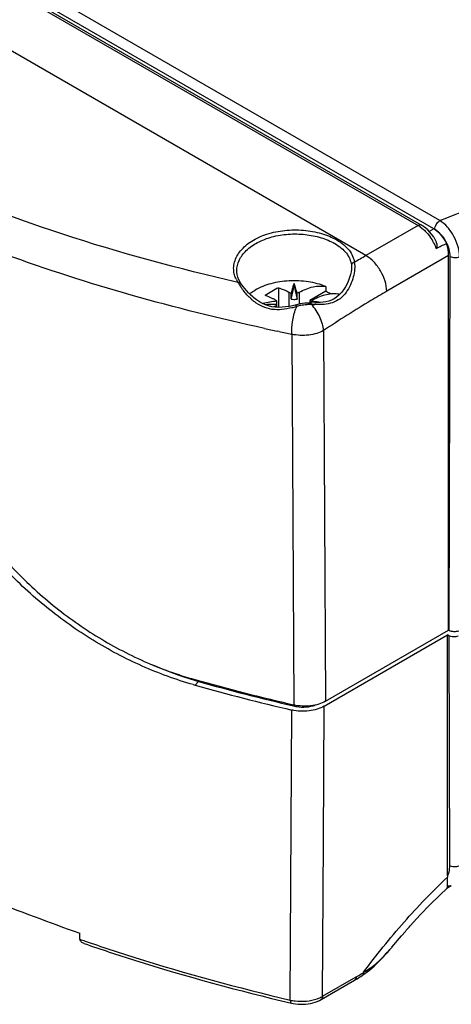
# Model space of a CAD drawing. Units: inches. Extents: x 0 to 17, y 0 to 11.
# Drawn here: x 12.6 to 13.3, y 1.8 to 3.4 of the extents above; entities that cross this region are included whole.
import ezdxf

# ---------------------------------------------------------------- set-up
doc = ezdxf.new("R2010")
doc.units = ezdxf.units.IN
doc.header["$LTSCALE"] = 0.935
doc.header["$MEASUREMENT"] = 0
doc.layers.get('0').update_dxf_attribs({"linetype": 'CONTINUOUS'})

msp = doc.modelspace()

# ---------------------------------------------------------------- linework, layer by layer
at = {"color": 7, "linetype": 'Continuous'}
for p, q in [((13.2574, 3.0319), (11.9177, 3.8053)), ((11.9042, 3.7852), (13.2225, 3.0241)), ((11.9095, 3.7857), (13.2278, 3.0246)), ((13.2475, 3.0186), (11.9109, 3.7903)), ((13.1386, 2.9756), (11.8203, 3.7368)), ((13.2225, 3.0241), (13.1386, 2.9756)), ((13.2259, 3.0219), (13.231, 3.0179)), ((13.2475, 3.0186), (13.2402, 3.0145)), ((13.2491, 3.0177), (13.2475, 3.0186)), ((13.2714, 2.9758), (13.172, 2.9185)), ((13.2714, 2.3738), (13.2714, 2.9758)), ((13.1151, 2.9606), (13.1153, 2.9567)), ((13.2725, 2.3738), (13.274, 2.9743)), ((12.9311, 2.951), (12.9311, 2.951)), ((13.1153, 2.9567), (13.1153, 2.9566)), ((12.9372, 2.9316), (12.9372, 2.9316)), ((13.0231, 2.9264), (13.0231, 2.931)), ((12.9981, 2.924), (12.9981, 2.8925)), ((13.0148, 2.9169), (13.0148, 2.894)), ((13.0185, 2.9059), (13.0231, 2.9264)), ((13.0185, 2.9059), (13.0185, 2.9155)), ((13.0231, 2.9264), (13.0278, 2.9059)), ((13.0278, 2.9059), (13.0278, 2.9155)), ((13.0315, 2.9169), (13.0315, 2.8977)), ((13.074, 2.9183), (13.0482, 2.9034)), ((13.074, 2.926), (13.074, 2.9183)), ((12.9956, 2.8926), (12.9956, 2.9023)), ((13.0506, 2.9021), (13.0482, 2.9034)), ((13.0482, 2.9034), (13.0482, 2.8995)), ((13.0507, 2.8995), (13.0507, 2.9023)), ((12.9931, 2.8947), (12.9931, 2.8928)), ((12.9989, 2.8535), (12.996, 2.8541)), ((12.999, 2.8536), (12.9961, 2.8542)), ((13.0194, 2.8492), (13.0226, 2.2536)), ((13.0706, 2.8553), (13.0736, 2.2597)), ((13.0736, 2.2597), (13.2714, 2.3738)), ((13.2714, 2.3738), (13.2725, 2.3731)), ((13.2725, 2.3731), (13.2725, 2.3738)), ((13.0714, 2.2516), (13.2695, 2.366)), ((13.2715, 2.3648), (13.2695, 2.366)), ((13.2695, 1.9789), (13.2695, 2.366)), ((13.2715, 2.3648), (13.2726, 1.9953)), ((12.8644, 2.2853), (12.8695, 2.2913)), ((12.8695, 2.2913), (12.8695, 2.2928)), ((13.0222, 2.2521), (13.024, 2.2517)), ((13.024, 2.2517), (13.024, 2.2536)), ((13.0703, 2.0346), (13.0714, 2.2516)), ((13.017, 1.7794), (13.0195, 2.2455)), ((13.069, 1.7854), (13.0703, 2.0346)), ((13.2686, 1.9589), (13.2757, 1.9634)), ((13.2695, 1.9615), (13.2696, 1.9622)), ((12.679, 1.8772), (12.6788, 1.887)), ((13.1804, 1.8645), (13.1805, 1.8645)), ((13.0666, 1.7802), (13.1204, 1.8113)), ((13.069, 1.7854), (13.1228, 1.8165)), ((13.0187, 1.7744), (13.0187, 1.7744))]:
    msp.add_line(p, q, dxfattribs=at)
for points in [[(13.2475, 3.0054), (13.2465, 3.0067), (13.2438, 3.0104), (13.2409, 3.0139), (13.2378, 3.0171), (13.2345, 3.02), (13.231, 3.0226), (13.2278, 3.0246)], [(12.9372, 2.9316), (12.9365, 2.9328), (12.9343, 2.9368), (12.9327, 2.9409), (12.9317, 2.9451), (12.9311, 2.9492), (12.9311, 2.951)], [(13.1153, 2.9566), (13.1151, 2.9533), (13.1146, 2.9494), (13.1137, 2.9451), (13.1123, 2.9404), (13.1105, 2.9355), (13.1083, 2.9305), (13.1057, 2.9255), (13.1026, 2.9208), (13.0992, 2.9163), (13.0954, 2.9124), (13.0914, 2.909), (13.0873, 2.9064), (13.0831, 2.9043), (13.0787, 2.9027), (13.0743, 2.9015), (13.0698, 2.9007), (13.0647, 2.9001), (13.0588, 2.8997), (13.0522, 2.8995), (13.0496, 2.8995)], [(12.9578, 2.9085), (12.9571, 2.9091), (12.9532, 2.9126), (12.9497, 2.916), (12.9466, 2.9194), (12.9438, 2.9227), (12.9413, 2.9258), (12.9392, 2.9288), (12.9372, 2.9316)], [(13.0293, 2.8972), (13.0207, 2.8952), (13.0151, 2.8941), (13.0095, 2.8932), (13.004, 2.8927), (12.9984, 2.8925), (12.9929, 2.8928), (12.9875, 2.8936), (12.9822, 2.8949), (12.9771, 2.8967), (12.9721, 2.8989), (12.9674, 2.9016), (12.9628, 2.9046), (12.9586, 2.9079), (12.9578, 2.9085)], [(13.0496, 2.8995), (13.0474, 2.8995), (13.0438, 2.8993), (13.0402, 2.899), (13.0365, 2.8986), (13.0329, 2.898), (13.0293, 2.8972)], [(13.2097, 1.8984), (13.2259, 1.9161), (13.2414, 1.9322), (13.2571, 1.9478), (13.2688, 1.9591)], [(13.1804, 1.8645), (13.1955, 1.8824), (13.202, 1.8897)], [(13.1329, 1.8191), (13.1368, 1.8218), (13.1443, 1.8276), (13.1517, 1.8339), (13.1589, 1.8408), (13.1661, 1.8482), (13.1732, 1.8561), (13.1805, 1.8645)], [(13.1204, 1.8113), (13.1225, 1.8125), (13.1245, 1.8137), (13.1264, 1.8149), (13.1284, 1.8161), (13.1303, 1.8174), (13.1323, 1.8187), (13.1329, 1.8191)], [(13.0187, 1.7744), (13.0218, 1.7737), (13.0256, 1.7731), (13.0296, 1.7727), (13.0336, 1.7725), (13.0376, 1.7725), (13.0416, 1.7728), (13.0455, 1.7732), (13.0494, 1.7739), (13.0532, 1.7748), (13.0568, 1.7759), (13.0604, 1.7772), (13.0638, 1.7787), (13.0666, 1.7802)]]:
    msp.add_lwpolyline(points, dxfattribs=at)
for centre, radius, start, end in [((13.1988, 2.9832), 0.0473, 55.084, 59.9394), ((13.228, 2.9851), 0.0388, 55.225, 57.1415), ((13.1769, 2.9599), 0.0795, 20.1546, 35.1639), ((10.7064, 8.2446), 5.841, 295.83134, 296.0099), ((14.0237, 1.4427), 1.7701, 120.0011, 120.7077), ((12.9712, 2.9576), 0.0457, 206.6566, 213.1834), ((13.0134, 2.9772), 0.092, 209.0215, 210.7439), ((13.0225, 2.9827), 0.1026, 210.7747, 214.2684), ((13.0561, 2.8655), 0.0622, 49.9971, 50.5133), ((13.0156, 2.9747), 0.0921, 227.5965, 228.3255), ((13.0116, 2.97), 0.086, 228.2844, 232.546), ((13.0075, 2.7614), 0.1414, 94.8571, 104.1249), ((13.0508, 2.8006), 0.0965, 100.1704, 104.0955), ((13.0515, 2.7972), 0.0999, 94.5583, 100.2124), ((13.051, 2.803), 0.0941, 92.3455, 94.5518), ((13.0507, 2.8107), 0.0864, 89.8485, 92.355), ((13.0381, 2.7558), 0.147, 84.5289, 85.0801), ((13.0634, 3.1599), 0.2631, 267.2746, 268.449), ((13.0382, 2.7569), 0.1459, 83.9729, 84.5289), ((13.0386, 2.7602), 0.1426, 79.0645, 83.9834), ((13.0655, 2.7779), 0.1374, 121.8034, 123.0258), ((12.9745, 3.0682), 0.1818, 284.3481, 286.7478), ((13.1433, 2.8535), 0.1233, 160.8066, 162.5577), ((13.0496, 2.8056), 0.0914, 104.1237, 104.427), ((13.8424, 6.8041), 4.0397, 257.6089, 257.9058), ((13.8583, 6.8783), 4.1155, 257.9473, 258.2395), ((13.0483, 2.9046), 0.6388, 246.7514, 253.1608), ((13.827, 5.7191), 3.5576, 254.2882, 256.9317), ((13.0327, 2.8844), 0.6223, 253.9989, 254.3051), ((13.044, 2.8915), 0.625, 253.1885, 253.7852), ((13.824, 5.703), 3.5499, 254.3166, 256.9019), ((13.8243, 5.692), 3.5322, 254.3165, 256.8748), ((13.0367, 2.3061), 0.0559, 256.8943, 260.4286), ((13.3401, 1.9789), 0.0705, 179.9778, 181.6726), ((13.1824, 1.9069), 0.0261, 318.6622, 323.5114), ((12.6381, 2.412), 0.7684, 317.356, 318.0602), ((13.7167, 4.867), 3.165, 250.8604, 251.0185), ((12.9713, 2.0379), 0.2717, 318.8394, 320.3445), ((13.0125, 2.0069), 0.2201, 301.3423, 303.7404), ((13.0197, 1.9952), 0.2063, 300.0057, 301.3332), ((13.0339, 1.8506), 0.0733, 256.6602, 259.4903), ((13.0346, 1.8544), 0.077, 259.49, 262.5859)]:
    msp.add_arc(centre, radius, start, end, dxfattribs=at)
msp.add_ellipse((13.2379, 2.9944), major_axis=(-0.023, 0.0413), ratio=0.587343, start_param=-2.329696, end_param=-1.868548, dxfattribs=at)
for points, knots in [([(12.9756, 2.8586), (12.9037, 2.8743), (12.7633, 2.9092), (12.4977, 2.9942), (12.2519, 3.1066), (12.0361, 3.2489), (11.8956, 3.3649), (11.7747, 3.4899), (11.7057, 3.5797), (11.675, 3.6254)], [0, 0, 0, 0, 0.1426, 0.280379, 0.540641, 0.663336, 0.780951, 0.893324, 1, 1, 1, 1]), ([(13.2574, 3.0319), (13.3784, 3.0802), (13.6044, 3.1873), (13.8117, 3.3284), (13.903, 3.4047)], [0, 0, 0, 0, 0.522507, 1, 1, 1, 1]), ([(12.933, 2.9326), (12.8376, 2.9544), (12.6532, 3.0041), (12.3926, 3.1052), (12.16, 3.2321), (12.0227, 3.3356), (11.9606, 3.3909)], [0, 0, 0, 0, 0.270146, 0.527052, 0.770337, 1, 1, 1, 1]), ([(13.2278, 3.0246), (13.2271, 3.025), (13.2252, 3.0253), (13.2234, 3.0246), (13.2225, 3.0241)], [0, 0, 0, 0, 0.449332, 1, 1, 1, 1]), ([(13.2491, 3.0177), (13.2491, 3.0205), (13.2511, 3.0261), (13.255, 3.0305), (13.2574, 3.0319)], [0, 0, 0, 0, 0.501559, 1, 1, 1, 1]), ([(13.2891, 2.9735), (13.2891, 2.979), (13.2871, 2.9906), (13.2804, 3.0069), (13.2705, 3.0213), (13.2619, 3.0291), (13.2574, 3.0319)], [0, 0, 0, 0, 0.240386, 0.504718, 0.766371, 1, 1, 1, 1]), ([(12.927, 2.9463), (12.9263, 2.9494), (12.9256, 2.9558), (12.9276, 2.969), (12.9367, 2.9852), (12.9553, 3.0005), (12.98, 3.0114), (13.0084, 3.0171), (13.0382, 3.0173), (13.0665, 3.0123), (13.084, 3.0053), (13.0916, 3.0008)], [0, 0, 0, 0, 0.046278, 0.092999, 0.192922, 0.308052, 0.439209, 0.582024, 0.728928, 0.871041, 1, 1, 1, 1]), ([(12.9311, 2.951), (12.931, 2.9568), (12.934, 2.9693), (12.9462, 2.9852), (12.9647, 2.9979), (12.9879, 3.0067), (13.0139, 3.0109), (13.0407, 3.0104), (13.0659, 3.0054), (13.0814, 2.999), (13.0883, 2.9951)], [0, 0, 0, 0, 0.093007, 0.196514, 0.315027, 0.4477, 0.589815, 0.734353, 0.87348, 1, 1, 1, 1]), ([(13.231, 3.0179), (13.232, 3.017), (13.236, 3.0133), (13.2395, 3.009), (13.2419, 3.0057)], [0, 0, 0, 0, 0.241655, 1, 1, 1, 1]), ([(13.2501, 3.017), (13.2539, 3.0144), (13.2607, 3.0077), (13.2658, 2.9996), (13.2679, 2.9952)], [0, 0, 0, 0, 0.482202, 1, 1, 1, 1]), ([(13.274, 2.9743), (13.274, 2.9783), (13.2726, 2.9868), (13.2675, 2.9987), (13.26, 3.0092), (13.2535, 3.0148), (13.2501, 3.017)], [0, 0, 0, 0, 0.238302, 0.500125, 0.761613, 1, 1, 1, 1]), ([(13.0883, 2.9951), (13.092, 2.9929), (13.0989, 2.9883), (13.1072, 2.9799), (13.1129, 2.9707), (13.1147, 2.9639), (13.1151, 2.9606)], [0, 0, 0, 0, 0.286679, 0.545706, 0.780623, 1, 1, 1, 1]), ([(13.0916, 3.0008), (13.0956, 2.9986), (13.1027, 2.9937), (13.1115, 2.9849), (13.1175, 2.9751), (13.1194, 2.9681), (13.1198, 2.9646)], [0, 0, 0, 0, 0.286779, 0.545816, 0.780688, 1, 1, 1, 1]), ([(13.2475, 3.0054), (13.2483, 3.004), (13.2499, 3.0012), (13.2517, 2.9966), (13.2526, 2.9925), (13.2527, 2.9894), (13.2522, 2.9876), (13.2515, 2.9873)], [0, 0, 0, 0, 0.246374, 0.500079, 0.757601, 0.88525, 1, 1, 1, 1]), ([(13.172, 2.9185), (13.1719, 2.9239), (13.1698, 2.9353), (13.1626, 2.9514), (13.1522, 2.9655), (13.1433, 2.9729), (13.1386, 2.9756)], [0, 0, 0, 0, 0.238323, 0.501093, 0.763269, 1, 1, 1, 1]), ([(13.1198, 2.9646), (13.1205, 2.9611), (13.1207, 2.9532), (13.1185, 2.941), (13.114, 2.9283), (13.1071, 2.9162), (13.0975, 2.9059), (13.085, 2.8993), (13.0709, 2.8969), (13.0613, 2.8968), (13.0563, 2.8969)], [0, 0, 0, 0, 0.100815, 0.217665, 0.343962, 0.474387, 0.604175, 0.731628, 0.8619, 1, 1, 1, 1]), ([(13.1198, 2.9646), (13.1186, 2.9646), (13.1163, 2.9638), (13.1151, 2.9617), (13.1151, 2.9606)], [0, 0, 0, 0, 0.535213, 1, 1, 1, 1]), ([(13.274, 2.9743), (13.2762, 2.9731), (13.2814, 2.9719), (13.2867, 2.9726), (13.2891, 2.9735)], [0, 0, 0, 0, 0.489476, 1, 1, 1, 1]), ([(12.9304, 2.9371), (12.93, 2.9379), (12.9286, 2.9408), (12.9276, 2.944), (12.927, 2.9463)], [0, 0, 0, 0, 0.254087, 1, 1, 1, 1]), ([(12.933, 2.9326), (12.9338, 2.9329), (12.9354, 2.9331), (12.9369, 2.9322), (12.9372, 2.9316)], [0, 0, 0, 0, 0.543506, 1, 1, 1, 1]), ([(13.074, 2.926), (13.065, 2.9296), (13.0456, 2.9346), (13.0156, 2.9361), (12.9864, 2.9318), (12.9684, 2.9248), (12.9605, 2.9203)], [0, 0, 0, 0, 0.247177, 0.50987, 0.767291, 1, 1, 1, 1]), ([(13.0231, 2.931), (13.0222, 2.9289), (13.0205, 2.9238), (13.0192, 2.9185), (13.0185, 2.9155)], [0, 0, 0, 0, 0.421105, 1, 1, 1, 1]), ([(13.0278, 2.9155), (13.0271, 2.9185), (13.0258, 2.9238), (13.0241, 2.9289), (13.0231, 2.931)], [0, 0, 0, 0, 0.578894, 1, 1, 1, 1]), ([(12.9535, 2.9066), (12.9519, 2.9081), (12.9462, 2.9137), (12.9411, 2.92), (12.9377, 2.925)], [0, 0, 0, 0, 0.262903, 1, 1, 1, 1]), ([(12.9515, 2.9142), (12.9522, 2.9148), (12.9551, 2.917), (12.9581, 2.9189), (12.9605, 2.9203)], [0, 0, 0, 0, 0.242401, 1, 1, 1, 1]), ([(12.9981, 2.924), (12.9944, 2.9221), (12.987, 2.9182), (12.9799, 2.9138), (12.9764, 2.9114)], [0, 0, 0, 0, 0.491338, 1, 1, 1, 1]), ([(12.9931, 2.9043), (12.9917, 2.9051), (12.9863, 2.9078), (12.9807, 2.9101), (12.9764, 2.9114)], [0, 0, 0, 0, 0.260126, 1, 1, 1, 1]), ([(12.9981, 2.924), (12.9995, 2.9235), (13.0052, 2.9216), (13.0107, 2.919), (13.0148, 2.9169)], [0, 0, 0, 0, 0.239893, 1, 1, 1, 1]), ([(13.0148, 2.9169), (13.0151, 2.9167), (13.0162, 2.9161), (13.0175, 2.9157), (13.0185, 2.9155)], [0, 0, 0, 0, 0.233984, 1, 1, 1, 1]), ([(13.0278, 2.9155), (13.0281, 2.9156), (13.0294, 2.9159), (13.0306, 2.9164), (13.0315, 2.9169)], [0, 0, 0, 0, 0.26482, 1, 1, 1, 1]), ([(13.0315, 2.9169), (13.0385, 2.9206), (13.0492, 2.9251), (13.0639, 2.9271), (13.0707, 2.9266), (13.074, 2.926)], [0, 0, 0, 0, 0.537663, 0.777207, 1, 1, 1, 1]), ([(13.0957, 2.9135), (13.0925, 2.9141), (13.0856, 2.9145), (13.0709, 2.9125), (13.0602, 2.9081), (13.0532, 2.9043)], [0, 0, 0, 0, 0.222793, 0.462336, 1, 1, 1, 1]), ([(13.172, 2.9185), (13.1635, 2.9135), (13.1292, 2.8933), (13.0956, 2.872), (13.0706, 2.8553)], [0, 0, 0, 0, 0.246553, 1, 1, 1, 1]), ([(13.074, 2.9183), (13.0748, 2.918), (13.0779, 2.9167), (13.0809, 2.9152), (13.0832, 2.914)], [0, 0, 0, 0, 0.255426, 1, 1, 1, 1]), ([(13.0195, 2.892), (13.0092, 2.8894), (12.9928, 2.8869), (12.9723, 2.8931), (12.9634, 2.8986), (12.9593, 2.9018)], [0, 0, 0, 0, 0.507462, 0.755296, 1, 1, 1, 1]), ([(12.9956, 2.8969), (12.994, 2.897), (12.9877, 2.8973), (12.9814, 2.8972), (12.9767, 2.8968)], [0, 0, 0, 0, 0.25144, 1, 1, 1, 1]), ([(12.9956, 2.9023), (12.9954, 2.9025), (12.9947, 2.9033), (12.9938, 2.9039), (12.9931, 2.9043)], [0, 0, 0, 0, 0.231827, 1, 1, 1, 1]), ([(12.9931, 2.8947), (12.9933, 2.8948), (12.9943, 2.8955), (12.9951, 2.8962), (12.9956, 2.8969)], [0, 0, 0, 0, 0.271652, 1, 1, 1, 1]), ([(13.0185, 2.9059), (13.0192, 2.9057), (13.0223, 2.9051), (13.0255, 2.9053), (13.0278, 2.9059)], [0, 0, 0, 0, 0.247375, 1, 1, 1, 1]), ([(13.0269, 2.8941), (13.0268, 2.8944), (13.0267, 2.895), (13.0266, 2.8958), (13.0266, 2.8963), (13.0267, 2.8966), (13.0267, 2.8966)], [0, 0, 0, 0, 0.397859, 0.710012, 0.911346, 1, 1, 1, 1]), ([(13.0509, 2.8971), (13.0508, 2.8977), (13.0506, 2.8986), (13.0499, 2.8995), (13.0496, 2.8995)], [0, 0, 0, 0, 0.64416, 1, 1, 1, 1]), ([(13.0532, 2.9043), (13.0529, 2.9042), (13.052, 2.9036), (13.0512, 2.9029), (13.0507, 2.9023)], [0, 0, 0, 0, 0.269723, 1, 1, 1, 1]), ([(13.0706, 2.8553), (13.0704, 2.8588), (13.0689, 2.8661), (13.0647, 2.8769), (13.0588, 2.8876), (13.0537, 2.894), (13.051, 2.8971)], [0, 0, 0, 0, 0.225102, 0.474238, 0.736737, 1, 1, 1, 1]), ([(13.0194, 2.8493), (13.0192, 2.856), (13.0204, 2.87), (13.0235, 2.8836), (13.0257, 2.8905)], [0, 0, 0, 0, 0.482733, 1, 1, 1, 1]), ([(13.0706, 2.8553), (13.0671, 2.8533), (13.0593, 2.8501), (13.0421, 2.8467), (13.0283, 2.8473), (13.0194, 2.8493)], [0, 0, 0, 0, 0.228911, 0.481423, 1, 1, 1, 1]), ([(12.8612, 2.2862), (12.8332, 2.2942), (12.7777, 2.3145), (12.6986, 2.3562), (12.6245, 2.4088), (12.5796, 2.4503), (12.5583, 2.4723)], [0, 0, 0, 0, 0.243117, 0.491345, 0.744062, 1, 1, 1, 1]), ([(12.5657, 2.4793), (12.5864, 2.4572), (12.6303, 2.4158), (12.7031, 2.3634), (12.7811, 2.322), (12.8359, 2.3022), (12.8636, 2.2944)], [0, 0, 0, 0, 0.256058, 0.508739, 0.756882, 1, 1, 1, 1]), ([(13.2865, 2.3639), (13.2841, 2.363), (13.2789, 2.3623), (13.2737, 2.3636), (13.2715, 2.3648)], [0, 0, 0, 0, 0.512022, 1, 1, 1, 1]), ([(13.2876, 2.3724), (13.2851, 2.3714), (13.2799, 2.3707), (13.2747, 2.3719), (13.2725, 2.3731)], [0, 0, 0, 0, 0.510544, 1, 1, 1, 1]), ([(13.0714, 2.2516), (13.0679, 2.2496), (13.0599, 2.2463), (13.0425, 2.2427), (13.0285, 2.2434), (13.0195, 2.2455)], [0, 0, 0, 0, 0.229391, 0.481719, 1, 1, 1, 1]), ([(13.0736, 2.2597), (13.0702, 2.2577), (13.0623, 2.2544), (13.0452, 2.2509), (13.0314, 2.2516), (13.0226, 2.2536)], [0, 0, 0, 0, 0.22939, 0.481694, 1, 1, 1, 1]), ([(13.0274, 2.251), (13.0324, 2.2501), (13.0425, 2.2498), (13.0525, 2.2518), (13.0571, 2.2535)], [0, 0, 0, 0, 0.510092, 1, 1, 1, 1]), ([(13.2726, 1.9953), (13.2726, 1.9938), (13.2724, 1.9882), (13.2712, 1.9826), (13.2695, 1.9789)], [0, 0, 0, 0, 0.271873, 1, 1, 1, 1]), ([(13.2876, 1.9944), (13.2852, 1.9934), (13.28, 1.9928), (13.2748, 1.994), (13.2726, 1.9953)], [0, 0, 0, 0, 0.511665, 1, 1, 1, 1]), ([(13.1347, 1.8239), (13.1553, 1.8517), (13.198, 1.9047), (13.2452, 1.9538), (13.2695, 1.9769)], [0, 0, 0, 0, 0.507778, 1, 1, 1, 1]), ([(13.2696, 1.9622), (13.2696, 1.9642), (13.2698, 1.9691), (13.2696, 1.974), (13.2695, 1.9769)], [0, 0, 0, 0, 0.404285, 1, 1, 1, 1]), ([(13.2757, 1.9634), (13.2752, 1.9631), (13.2734, 1.9622), (13.2711, 1.962), (13.2696, 1.9622)], [0, 0, 0, 0, 0.245692, 1, 1, 1, 1]), ([(12.4853, 1.9617), (12.5009, 1.955), (12.5648, 1.9284), (12.6296, 1.9041), (12.6788, 1.887)], [0, 0, 0, 0, 0.246513, 1, 1, 1, 1]), ([(13.2688, 1.9591), (13.2689, 1.9592), (13.2694, 1.9599), (13.2695, 1.9608), (13.2695, 1.9615)], [0, 0, 0, 0, 0.192448, 1, 1, 1, 1]), ([(12.6859, 1.8702), (12.685, 1.8705), (12.6834, 1.8712), (12.6811, 1.8727), (12.6794, 1.8747), (12.679, 1.8763), (12.679, 1.8772)], [0, 0, 0, 0, 0.266015, 0.521952, 0.765639, 1, 1, 1, 1]), ([(12.6859, 1.8702), (12.7127, 1.8609), (12.8224, 1.8247), (12.9339, 1.7943), (13.0187, 1.7744)], [0, 0, 0, 0, 0.24558, 1, 1, 1, 1]), ([(12.6872, 1.8741), (12.7138, 1.865), (12.8225, 1.8292), (12.933, 1.7991), (13.017, 1.7794)], [0, 0, 0, 0, 0.245605, 1, 1, 1, 1]), ([(13.1347, 1.8239), (13.1426, 1.8283), (13.1572, 1.8393), (13.1699, 1.8523), (13.1758, 1.8591)], [0, 0, 0, 0, 0.501346, 1, 1, 1, 1]), ([(13.1347, 1.8239), (13.1348, 1.8229), (13.1346, 1.8211), (13.1336, 1.8195), (13.1329, 1.8191)], [0, 0, 0, 0, 0.555451, 1, 1, 1, 1]), ([(13.1228, 1.8165), (13.1228, 1.8154), (13.1225, 1.8134), (13.1212, 1.8117), (13.1204, 1.8113)], [0, 0, 0, 0, 0.549263, 1, 1, 1, 1]), ([(13.017, 1.7794), (13.017, 1.7787), (13.0171, 1.7775), (13.0174, 1.7758), (13.0181, 1.7745), (13.0187, 1.7744)], [0, 0, 0, 0, 0.356113, 0.642546, 1, 1, 1, 1]), ([(13.0246, 1.778), (13.0307, 1.7772), (13.0429, 1.777), (13.0548, 1.7795), (13.0603, 1.7814)], [0, 0, 0, 0, 0.510709, 1, 1, 1, 1]), ([(13.0603, 1.7814), (13.0611, 1.7817), (13.0641, 1.7829), (13.067, 1.7843), (13.069, 1.7854)], [0, 0, 0, 0, 0.259378, 1, 1, 1, 1]), ([(13.069, 1.7854), (13.069, 1.7843), (13.0687, 1.7823), (13.0673, 1.7807), (13.0666, 1.7802)], [0, 0, 0, 0, 0.549218, 1, 1, 1, 1])]:
    msp.add_open_spline(points, degree=3, knots=knots, dxfattribs=at)

doc.saveas('drawing.dxf')
